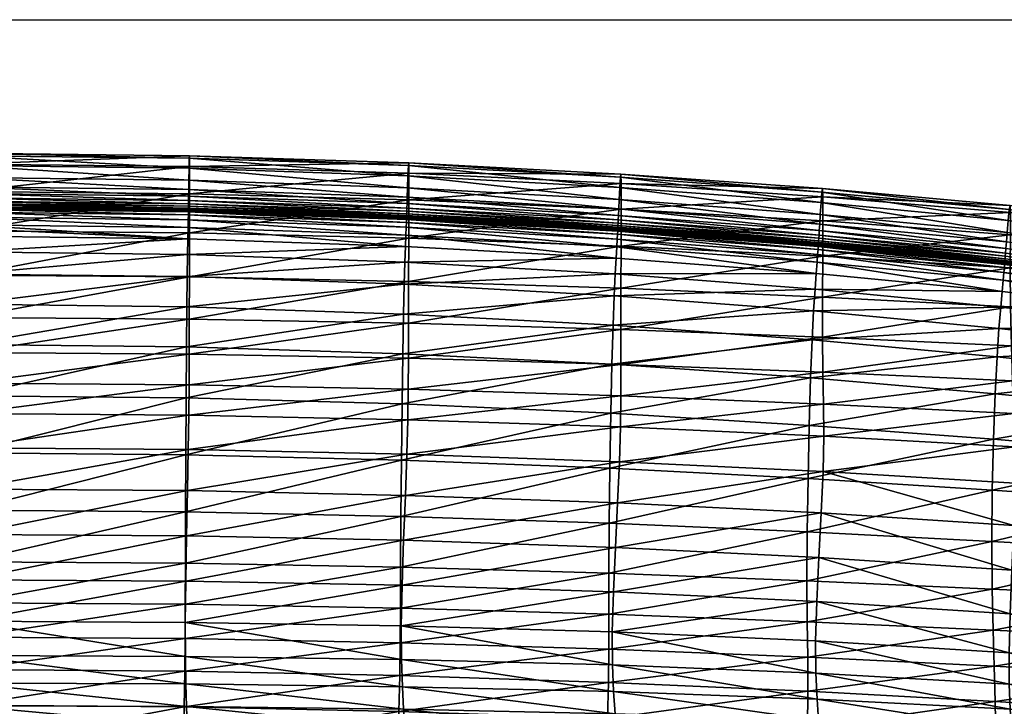
# Model space of a CAD drawing. Units: metres. Extents: x -7.575 to -7.039, y 0.101 to 0.622.
# Drawn here: x -7.302 to -7.202, y 0.55 to 0.619 of the extents above; entities that cross this region are included whole.
import ezdxf

# ---------------------------------------------------------------- set-up
doc = ezdxf.new("R2010")
doc.units = ezdxf.units.M
doc.header["$MEASUREMENT"] = 0
for name, color, linetype in [('72_PROFIM_COM_D2_ANY', 2, 'Continuous'), ('72_PROFIM_COM_D3_CH_PELNA_TAPICERKA', 7, 'Continuous'), ('72_PROFIM_INSERT', 7, 'Continuous')]:
    doc.layers.add(name, color=color, linetype=linetype)

# ---------------------------------------------------------------- blocks, each defined once
blk = doc.blocks.new('72_PROFIM_COM_D2_CH_V2')
at = {"layer": '72_PROFIM_COM_D2_ANY'}
blk.add_lwpolyline([(-0.267658, 0.512811), (0.268377, 0.512811), (0.268377, 0.008846), (-0.267658, 0.008846)], close=True, dxfattribs=at)
blk = doc.blocks.new('72profim_com28AB338D342A94FC3A9DED52286F7A2EA')
blk.add_blockref('72_PROFIM_COM_D2_CH_V2', (0, 0))
blk = doc.blocks.new('72PROFIM_COM_D3_CH_TAP_42')
mesh = blk.add_polyface()
corners = [(0, 0.486981, 0.797644), (0, 0.491454, 0.810266), (0.022531, 0.491264, 0.810244), (0.022537, 0.497975, 0.831962), (0.022537, 0.495214, 0.822147), (0, 0.49543, 0.822182), (0, 0.498214, 0.832009), (0.022368, 0.490657, 0.848399), (0, 0.490928, 0.848472), (0, 0.489329, 0.848587), (0.022527, 0.499048, 0.838641), (0, 0.499302, 0.838696), (0.02251, 0.498801, 0.842652), (0, 0.499064, 0.842712), (0.022471, 0.496588, 0.845874), (0.02249, 0.497795, 0.844796), (0, 0.498062, 0.844859), (0, 0.496857, 0.845939), (0.022414, 0.493087, 0.8479), (0.022418, 0.493371, 0.847728), (0, 0.493642, 0.847798), (0, 0.493359, 0.84797), (0.022405, 0.492589, 0.848047), (0, 0.49286, 0.848118), (0.044472, 0.492322, 0.847697), (0.044453, 0.491824, 0.847842), (0.02239, 0.491803, 0.848203), (0.044379, 0.489892, 0.848186), (0, 0.492074, 0.848275), (0.044423, 0.491038, 0.847995), (0.022457, 0.495643, 0.84657), (0, 0.495913, 0.846636), (0.022446, 0.494982, 0.84703), (0, 0.495252, 0.847098), (0.022433, 0.494211, 0.847372), (0.022439, 0.494529, 0.847288), (0, 0.4948, 0.847356), (0, 0.494481, 0.84744), (0.04451, 0.493447, 0.847172), (0.022419, 0.493556, 0.847291), (0.022418, 0.493561, 0.847113), (0, 0.493865, 0.847143), (0, 0.493826, 0.84736), (0.022417, 0.493577, 0.847032), (0.04448, 0.492798, 0.846912), (0.044482, 0.492792, 0.847089), (0.02242, 0.493509, 0.847513), (0, 0.49378, 0.847582), (0.044481, 0.492606, 0.847526), (0.044483, 0.492745, 0.847311), (0.022428, 0.493963, 0.84732), (0, 0.494234, 0.847388), (0.022423, 0.493774, 0.847198), (0, 0.494045, 0.847267), (0.044499, 0.493199, 0.84712), (0.04449, 0.493011, 0.846997), (0.022419, 0.493646, 0.847078), (0.044479, 0.492814, 0.846831), (0.044483, 0.492882, 0.846877), (0, 0.491699, 0.848339)]
mesh.append_faces([[corners[k] for k in face] for face in [(40, 43, 41), (43, 56, 41)]])
mesh.append_faces([[corners[k] for k in face] for face in [(28, 7, 26)]], dxfattribs={"vtx0": -1})
mesh.append_faces([[corners[k] for k in face] for face in [(28, 59, 7)]], dxfattribs={"vtx1": -1, "vtx2": -1})
mesh.append_faces([[corners[k] for k in face] for face in [(0, 1, 2), (3, 4, 5), (5, 6, 3), (4, 2, 1), (1, 5, 4), (7, 8, 9), (10, 3, 6), (6, 11, 10), (12, 10, 11), (11, 13, 12), (14, 15, 16), (16, 17, 14), (15, 12, 13), (13, 16, 15), (18, 19, 20), (20, 21, 18), (22, 18, 21), (21, 23, 22), (19, 18, 24), (18, 22, 25), (26, 7, 27), (26, 22, 23), (23, 28, 26), (22, 26, 29), (30, 14, 17), (17, 31, 30), (32, 30, 31), (31, 33, 32), (34, 35, 36), (36, 37, 34), (35, 34, 38), (35, 32, 33), (33, 36, 35), (39, 40, 41), (41, 42, 39), (43, 40, 44), (40, 39, 45), (19, 46, 47), (47, 20, 19), (46, 19, 48), (46, 39, 42), (42, 47, 46), (39, 46, 49), (50, 34, 37), (37, 51, 50), (52, 50, 51), (51, 53, 52), (34, 50, 54), (50, 52, 55), (56, 43, 57), (56, 52, 53), (53, 41, 56), (52, 56, 58), (59, 8, 7)]], dxfattribs={"vtx2": -1})
mesh = blk.add_polyface()
corners = [(0.022521, 0.486814, 0.797633), (0.022531, 0.491264, 0.810244), (0.044706, 0.490735, 0.810247), (0.04472, 0.497301, 0.831848), (0.04472, 0.494608, 0.822089), (0.022537, 0.495214, 0.822147), (0.022537, 0.497975, 0.831962), (0.066189, 0.496255, 0.831702), (0.066187, 0.493673, 0.822073), (0.044687, 0.486353, 0.797691), (0.066167, 0.489925, 0.810377), (0.044319, 0.488296, 0.848295), (0.065588, 0.487107, 0.84795), (0.065677, 0.488702, 0.847846), (0.044379, 0.489892, 0.848186), (0.022338, 0.48906, 0.848512), (0.044624, 0.49704, 0.844611), (0.044586, 0.495829, 0.845684), (0.065988, 0.494647, 0.845373), (0.044665, 0.498058, 0.842478), (0.066046, 0.495864, 0.844309), (0.044699, 0.498329, 0.838489), (0.066159, 0.49721, 0.838257), (0.066107, 0.496898, 0.842198), (0.022527, 0.499048, 0.838641), (0.02251, 0.498801, 0.842652), (0.02249, 0.497795, 0.844796), (0.022471, 0.496588, 0.845874), (0.044423, 0.491038, 0.847995), (0.065743, 0.489848, 0.84766), (0.044453, 0.491824, 0.847842), (0.044481, 0.492606, 0.847526), (0.044472, 0.492322, 0.847697), (0.065815, 0.491133, 0.847369), (0.065788, 0.490634, 0.847512), (0.022418, 0.493371, 0.847728), (0.022414, 0.493087, 0.8479), (0.02239, 0.491803, 0.848203), (0.022405, 0.492589, 0.848047), (0.044557, 0.494882, 0.846375), (0.022457, 0.495643, 0.84657), (0.044537, 0.494219, 0.846834), (0.022446, 0.494982, 0.84703), (0.04451, 0.493447, 0.847172), (0.044522, 0.493766, 0.847089), (0.022439, 0.494529, 0.847288), (0.065873, 0.492258, 0.84685), (0.065891, 0.492578, 0.846769), (0.065944, 0.493697, 0.84606), (0.065913, 0.493032, 0.846516), (0.044483, 0.492745, 0.847311), (0.065829, 0.491417, 0.8472), (0.044482, 0.492792, 0.847089), (0.065833, 0.491556, 0.846986), (0.044479, 0.492814, 0.846831), (0.04448, 0.492798, 0.846912), (0.065828, 0.49161, 0.846588), (0.065831, 0.491603, 0.846765), (0.022417, 0.493577, 0.847032), (0.022418, 0.493561, 0.847113), (0.02242, 0.493509, 0.847513), (0.022419, 0.493556, 0.847291), (0.044499, 0.493199, 0.84712), (0.022433, 0.494211, 0.847372), (0.04449, 0.493011, 0.846997), (0.022428, 0.493963, 0.84732), (0.044483, 0.492882, 0.846877), (0.022419, 0.493646, 0.847078), (0.022423, 0.493774, 0.847198), (0.065827, 0.491626, 0.846506), (0.065832, 0.491695, 0.846553), (0.065857, 0.492011, 0.846797), (0.065843, 0.491823, 0.846674)]
mesh.append_faces([[corners[k] for k in face] for face in [(0, 1, 2), (3, 4, 5), (5, 6, 3), (4, 2, 1), (1, 5, 4), (4, 3, 7), (2, 4, 8), (9, 2, 10), (11, 12, 13), (13, 14, 11), (15, 11, 14), (16, 17, 18), (19, 16, 20), (3, 21, 22), (21, 19, 23), (21, 3, 6), (6, 24, 21), (19, 21, 24), (24, 25, 19), (17, 16, 26), (26, 27, 17), (16, 19, 25), (25, 26, 16), (28, 14, 13), (13, 29, 28), (30, 28, 29), (31, 32, 33), (32, 30, 34), (32, 31, 35), (30, 32, 36), (14, 28, 37), (28, 30, 38), (39, 17, 27), (27, 40, 39), (41, 39, 40), (40, 42, 41), (43, 44, 45), (44, 41, 42), (42, 45, 44), (44, 43, 46), (41, 44, 47), (17, 39, 48), (39, 41, 49), (50, 31, 51), (52, 50, 53), (54, 55, 56), (55, 52, 57), (55, 54, 58), (52, 55, 59), (31, 50, 60), (50, 52, 61), (62, 43, 63), (64, 62, 65), (54, 66, 67), (66, 64, 68), (66, 54, 69), (64, 66, 70), (43, 62, 71), (62, 64, 72)]], dxfattribs={"vtx2": -1})
mesh = blk.add_polyface()
corners = [(0.066187, 0.493673, 0.822073), (0.066189, 0.496255, 0.831702), (0.086587, 0.494899, 0.831559), (0.086584, 0.49247, 0.822165), (0.066167, 0.489925, 0.810377), (0.086557, 0.488895, 0.810733), (0.04472, 0.494608, 0.822089), (0.044706, 0.490735, 0.810247), (0.066046, 0.495864, 0.844309), (0.065988, 0.494647, 0.845373), (0.086319, 0.493109, 0.84495), (0.086397, 0.494332, 0.843895), (0.066107, 0.496898, 0.842198), (0.086479, 0.49539, 0.841818), (0.044624, 0.49704, 0.844611), (0.044665, 0.498058, 0.842478), (0.066159, 0.49721, 0.838257), (0.086549, 0.495754, 0.83796), (0.04472, 0.497301, 0.831848), (0.044699, 0.498329, 0.838489), (0.065743, 0.489848, 0.84766), (0.065788, 0.490634, 0.847512), (0.044453, 0.491824, 0.847842), (0.065829, 0.491417, 0.8472), (0.065815, 0.491133, 0.847369), (0.086087, 0.489587, 0.846927), (0.044481, 0.492606, 0.847526), (0.044472, 0.492322, 0.847697), (0.065891, 0.492578, 0.846769), (0.065873, 0.492258, 0.84685), (0.086164, 0.490714, 0.846415), (0.086188, 0.491034, 0.846335), (0.065913, 0.493032, 0.846516), (0.086218, 0.49149, 0.846084), (0.044522, 0.493766, 0.847089), (0.044537, 0.494219, 0.846834), (0.065944, 0.493697, 0.84606), (0.08626, 0.492156, 0.845632), (0.044586, 0.495829, 0.845684), (0.044557, 0.494882, 0.846375), (0.065833, 0.491556, 0.846986), (0.086106, 0.489872, 0.84676), (0.086111, 0.490011, 0.846547), (0.065831, 0.491603, 0.846765), (0.08611, 0.49006, 0.846326), (0.044483, 0.492745, 0.847311), (0.044482, 0.492792, 0.847089), (0.065827, 0.491626, 0.846506), (0.065828, 0.49161, 0.846588), (0.086106, 0.490067, 0.84615), (0.086105, 0.490084, 0.846068), (0.044479, 0.492814, 0.846831), (0.04448, 0.492798, 0.846912), (0.065832, 0.491695, 0.846553), (0.086112, 0.490152, 0.846115), (0.065843, 0.491823, 0.846674), (0.086125, 0.490279, 0.846236), (0.044483, 0.492882, 0.846877), (0.04449, 0.493011, 0.846997), (0.065857, 0.492011, 0.846797), (0.086143, 0.490467, 0.84636), (0.04451, 0.493447, 0.847172), (0.044499, 0.493199, 0.84712)]
mesh.append_faces([[corners[k] for k in face] for face in [(0, 1, 2), (2, 3, 0), (4, 0, 3), (3, 5, 4), (1, 0, 6), (0, 4, 7), (8, 9, 10), (10, 11, 8), (12, 8, 11), (11, 13, 12), (9, 8, 14), (8, 12, 15), (1, 16, 17), (17, 2, 1), (16, 1, 18), (16, 12, 13), (13, 17, 16), (12, 16, 19), (20, 21, 22), (23, 24, 25), (24, 23, 26), (21, 24, 27), (28, 29, 30), (30, 31, 28), (32, 28, 31), (31, 33, 32), (29, 28, 34), (28, 32, 35), (9, 36, 37), (37, 10, 9), (36, 9, 38), (36, 32, 33), (33, 37, 36), (32, 36, 39), (40, 23, 41), (41, 42, 40), (43, 40, 42), (42, 44, 43), (23, 40, 45), (40, 43, 46), (47, 48, 49), (49, 50, 47), (48, 47, 51), (48, 43, 44), (44, 49, 48), (43, 48, 52), (53, 47, 50), (50, 54, 53), (55, 53, 54), (54, 56, 55), (47, 53, 57), (53, 55, 58), (29, 59, 60), (60, 30, 29), (59, 29, 61), (59, 55, 56), (56, 60, 59), (55, 59, 62)]], dxfattribs={"vtx2": -1})
mesh = blk.add_polyface()
corners = [(0.105552, 0.493311, 0.831462), (0.10554, 0.491073, 0.822434), (0.086584, 0.49247, 0.822165), (0.086587, 0.494899, 0.831559), (0.12269, 0.491629, 0.831481), (0.105523, 0.487716, 0.811417), (0.086557, 0.488895, 0.810733), (0.122657, 0.489625, 0.822961), (0.105509, 0.494041, 0.837625), (0.086549, 0.495754, 0.83796), (0.105423, 0.49361, 0.841358), (0.086479, 0.49539, 0.841818), (0.122664, 0.492207, 0.837317), (0.122575, 0.491697, 0.840878), (0.105222, 0.491296, 0.844428), (0.10532, 0.492525, 0.843384), (0.086397, 0.494332, 0.843895), (0.086319, 0.493109, 0.84495), (0.122339, 0.489347, 0.843867), (0.122456, 0.490582, 0.842837), (0.104931, 0.487768, 0.84639), (0.104954, 0.488053, 0.846224), (0.086106, 0.489872, 0.84676), (0.086087, 0.489587, 0.846927), (0.104886, 0.487269, 0.846527), (0.121992, 0.485816, 0.845812), (0.104812, 0.486483, 0.846667), (0.086051, 0.489088, 0.847067), (0.105147, 0.49034, 0.845107), (0.08626, 0.492156, 0.845632), (0.105094, 0.489672, 0.845556), (0.086218, 0.49149, 0.846084), (0.12225, 0.48839, 0.844541), (0.122186, 0.487721, 0.844987), (0.105027, 0.488896, 0.845883), (0.105056, 0.489216, 0.845805), (0.086188, 0.491034, 0.846335), (0.086164, 0.490714, 0.846415), (0.122107, 0.486944, 0.845311), (0.122141, 0.487264, 0.845234), (0.104956, 0.488251, 0.845615), (0.104955, 0.488268, 0.845534), (0.086105, 0.490084, 0.846068), (0.086106, 0.490067, 0.84615), (0.10496, 0.488243, 0.845791), (0.08611, 0.49006, 0.846326), (0.122023, 0.486301, 0.84504), (0.122028, 0.486292, 0.845216), (0.104962, 0.488193, 0.846012), (0.086111, 0.490011, 0.846547), (0.12202, 0.486101, 0.845648), (0.122029, 0.486242, 0.845436), (0.105001, 0.488649, 0.845828), (0.086143, 0.490467, 0.84636), (0.104979, 0.488463, 0.845703), (0.086125, 0.490279, 0.846236), (0.122076, 0.486698, 0.845254), (0.122051, 0.486512, 0.845128), (0.104963, 0.488336, 0.845581), (0.086112, 0.490152, 0.846115), (0.122022, 0.486319, 0.844959), (0.122032, 0.486386, 0.845006)]
mesh.append_faces([[corners[k] for k in face] for face in [(0, 1, 2), (2, 3, 0), (1, 0, 4), (1, 5, 6), (6, 2, 1), (5, 1, 7), (8, 0, 3), (3, 9, 8), (10, 8, 9), (9, 11, 10), (0, 8, 12), (8, 10, 13), (14, 15, 16), (16, 17, 14), (15, 14, 18), (15, 10, 11), (11, 16, 15), (10, 15, 19), (20, 21, 22), (22, 23, 20), (24, 20, 23), (21, 20, 25), (26, 24, 27), (28, 14, 17), (17, 29, 28), (30, 28, 29), (29, 31, 30), (14, 28, 32), (28, 30, 33), (34, 35, 36), (36, 37, 34), (35, 34, 38), (35, 30, 31), (31, 36, 35), (30, 35, 39), (40, 41, 42), (42, 43, 40), (44, 40, 43), (43, 45, 44), (41, 40, 46), (40, 44, 47), (21, 48, 49), (49, 22, 21), (48, 21, 50), (48, 44, 45), (45, 49, 48), (44, 48, 51), (52, 34, 37), (37, 53, 52), (54, 52, 53), (53, 55, 54), (34, 52, 56), (52, 54, 57), (41, 58, 59), (59, 42, 41), (58, 41, 60), (58, 54, 55), (55, 59, 58), (54, 58, 61)]], dxfattribs={"vtx2": -1})
mesh = blk.add_polyface()
corners = [(0, 0.474796, 0.830434), (0.02219, 0.474579, 0.830386), (0.022226, 0.479728, 0.83945), (0, 0.479969, 0.839513), (0, 0.46901, 0.818934), (0.022157, 0.468821, 0.818904), (0.044094, 0.479042, 0.839289), (0.044022, 0.473966, 0.830289), (0.02213, 0.463053, 0.806452), (0, 0.463217, 0.806463), (0, 0.458023, 0.79447), (0.02211, 0.457875, 0.794473), (0.043907, 0.462598, 0.806504), (0.043958, 0.468291, 0.818885), (0, 0.453864, 0.783981), (0.022097, 0.453719, 0.783991), (0, 0.450402, 0.774088), (0.022082, 0.45025, 0.774099), (0.043873, 0.457468, 0.794574), (0.043854, 0.453318, 0.784104), (0, 0.447126, 0.76346), (0.022055, 0.446966, 0.763468), (0.043835, 0.449828, 0.774196), (0.022111, 0.448444, 0.660023), (0, 0.448539, 0.660015), (0, 0.451997, 0.675519), (0.022101, 0.451885, 0.675527), (0.043964, 0.448138, 0.660049), (0.022521, 0.486814, 0.797633), (0.022511, 0.482553, 0.785695), (0, 0.482707, 0.785697), (0, 0.486981, 0.797644), (0.022531, 0.491264, 0.810244), (0.022146, 0.456054, 0.692782), (0, 0.456186, 0.692777), (0.02223, 0.46063, 0.71072), (0, 0.460781, 0.710719), (0.044031, 0.455653, 0.6928), (0.044186, 0.460184, 0.71073), (0.022412, 0.469364, 0.743234), (0.022327, 0.465203, 0.727988), (0, 0.465368, 0.72799), (0, 0.469535, 0.743238), (0.044518, 0.468878, 0.74325), (0.044364, 0.464726, 0.727995), (0.022466, 0.472831, 0.755518), (0, 0.472999, 0.755522), (0.022493, 0.475901, 0.765785), (0, 0.47606, 0.765786), (0.022505, 0.479001, 0.775392), (0, 0.479153, 0.775392), (0.022264, 0.483789, 0.845021), (0, 0.484046, 0.845093), (0.044172, 0.483057, 0.844822), (0.022303, 0.486835, 0.847714), (0, 0.487101, 0.847789), (0.044248, 0.486079, 0.847499), (0, 0.489329, 0.848587), (0.022338, 0.48906, 0.848512), (0.022368, 0.490657, 0.848399), (0.044379, 0.489892, 0.848186), (0.044319, 0.488296, 0.848295)]
mesh.append_faces([[corners[k] for k in face] for face in [(0, 1, 2), (2, 3, 0), (4, 5, 1), (1, 0, 4), (6, 2, 1), (7, 1, 5), (8, 9, 10), (10, 11, 8), (12, 8, 11), (5, 4, 9), (9, 8, 5), (13, 5, 8), (14, 15, 11), (11, 10, 14), (16, 17, 15), (15, 14, 16), (18, 11, 15), (19, 15, 17), (17, 16, 20), (20, 21, 17), (22, 17, 21), (23, 24, 25), (25, 26, 23), (27, 23, 26), (28, 29, 30), (30, 31, 28), (32, 28, 31), (33, 26, 25), (25, 34, 33), (35, 33, 34), (34, 36, 35), (26, 33, 37), (33, 35, 38), (39, 40, 41), (41, 42, 39), (40, 39, 43), (36, 41, 40), (40, 35, 36), (35, 40, 44), (45, 39, 42), (42, 46, 45), (47, 45, 46), (46, 48, 47), (29, 49, 50), (50, 30, 29), (49, 47, 48), (48, 50, 49), (51, 52, 3), (3, 2, 51), (53, 51, 2), (54, 55, 52), (52, 51, 54), (56, 54, 51), (57, 58, 59), (55, 54, 58), (58, 57, 55), (60, 59, 58), (61, 58, 54)]], dxfattribs={"vtx2": -1})
mesh = blk.add_polyface()
corners = [(0.065143, 0.473019, 0.830219), (0.085195, 0.471803, 0.830248), (0.085339, 0.476605, 0.838862), (0.065251, 0.477979, 0.839077), (0.065049, 0.467479, 0.818979), (0.085075, 0.466444, 0.819288), (0.084993, 0.461035, 0.8073), (0.064979, 0.461906, 0.806745), (0.064939, 0.456853, 0.794905), (0.084963, 0.456083, 0.795601), (0.103656, 0.460057, 0.808304), (0.103686, 0.465265, 0.819916), (0.103999, 0.475001, 0.838693), (0.103816, 0.470398, 0.83045), (0.066132, 0.481503, 0.786111), (0.066143, 0.485655, 0.797946), (0.086533, 0.484777, 0.798528), (0.086538, 0.48072, 0.786814), (0.044673, 0.482134, 0.785785), (0.066167, 0.489925, 0.810377), (0.086557, 0.488895, 0.810733), (0.044687, 0.486353, 0.797691), (0.065823, 0.463964, 0.728034), (0.066013, 0.468119, 0.743331), (0.086592, 0.467128, 0.743519), (0.086414, 0.462944, 0.728124), (0.065594, 0.459452, 0.710757), (0.086181, 0.458442, 0.710808), (0.044364, 0.464726, 0.727995), (0.065391, 0.454972, 0.692833), (0.066141, 0.477958, 0.7758), (0.086585, 0.47718, 0.776473), (0.066147, 0.474797, 0.766106), (0.08664, 0.473961, 0.766641), (0.044667, 0.478584, 0.775484), (0.044653, 0.475462, 0.765856), (0.066115, 0.471643, 0.75572), (0.086658, 0.470724, 0.756072), (0.044518, 0.468878, 0.74325), (0.044611, 0.472362, 0.75556), (0.085493, 0.480445, 0.844157), (0.065367, 0.48192, 0.844525), (0.085645, 0.483378, 0.846723), (0.065482, 0.484904, 0.847162), (0.065588, 0.487107, 0.84795), (0.085786, 0.485562, 0.84749), (0.085904, 0.487156, 0.847391), (0.065677, 0.488702, 0.847846), (0.104193, 0.478714, 0.843755), (0.104384, 0.481583, 0.846205), (0.104704, 0.485336, 0.84684), (0.104558, 0.483745, 0.846936), (0.065743, 0.489848, 0.84766), (0.085991, 0.488302, 0.847211), (0.065788, 0.490634, 0.847512), (0.086051, 0.489088, 0.847067), (0.086087, 0.489587, 0.846927), (0.086106, 0.489872, 0.84676), (0.065829, 0.491417, 0.8472), (0.065815, 0.491133, 0.847369), (0.104886, 0.487269, 0.846527), (0.104812, 0.486483, 0.846667)]
mesh.append_faces([[corners[k] for k in face] for face in [(0, 1, 2), (2, 3, 0), (4, 5, 1), (1, 0, 4), (6, 7, 8), (8, 9, 6), (5, 4, 7), (7, 6, 5), (10, 6, 9), (11, 5, 6), (12, 2, 1), (13, 1, 5), (14, 15, 16), (16, 17, 14), (15, 14, 18), (15, 19, 20), (20, 16, 15), (19, 15, 21), (22, 23, 24), (24, 25, 22), (26, 22, 25), (25, 27, 26), (23, 22, 28), (29, 26, 27), (30, 14, 17), (17, 31, 30), (32, 30, 31), (31, 33, 32), (14, 30, 34), (30, 32, 35), (23, 36, 37), (37, 24, 23), (36, 23, 38), (36, 32, 33), (33, 37, 36), (32, 36, 39), (40, 41, 3), (3, 2, 40), (42, 43, 41), (41, 40, 42), (44, 45, 46), (46, 47, 44), (43, 42, 45), (45, 44, 43), (48, 40, 2), (49, 42, 40), (50, 46, 45), (51, 45, 42), (52, 47, 46), (46, 53, 52), (54, 52, 53), (53, 55, 54), (56, 57, 58), (59, 54, 55), (55, 56, 59), (56, 55, 60), (53, 46, 50), (55, 53, 61)]], dxfattribs={"vtx2": -1})
mesh = blk.add_polyface()
corners = [(0.044022, 0.473966, 0.830289), (0.065143, 0.473019, 0.830219), (0.065251, 0.477979, 0.839077), (0.044094, 0.479042, 0.839289), (0.043958, 0.468291, 0.818885), (0.065049, 0.467479, 0.818979), (0.02219, 0.474579, 0.830386), (0.022157, 0.468821, 0.818904), (0.02211, 0.457875, 0.794473), (0.043873, 0.457468, 0.794574), (0.043907, 0.462598, 0.806504), (0.02213, 0.463053, 0.806452), (0.064979, 0.461906, 0.806745), (0.064939, 0.456853, 0.794905), (0.043854, 0.453318, 0.784104), (0.064932, 0.452713, 0.784439), (0.043835, 0.449828, 0.774196), (0.064931, 0.449187, 0.774472), (0.022097, 0.453719, 0.783991), (0.022082, 0.45025, 0.774099), (0.043794, 0.446514, 0.763535), (0.022101, 0.451885, 0.675527), (0.043946, 0.451533, 0.675552), (0.043964, 0.448138, 0.660049), (0.0653, 0.447585, 0.660095), (0.065278, 0.450915, 0.675595), (0.044687, 0.486353, 0.797691), (0.044673, 0.482134, 0.785785), (0.022511, 0.482553, 0.785695), (0.022521, 0.486814, 0.797633), (0.044706, 0.490735, 0.810247), (0.066143, 0.485655, 0.797946), (0.044031, 0.455653, 0.6928), (0.044186, 0.460184, 0.71073), (0.022146, 0.456054, 0.692782), (0.044518, 0.468878, 0.74325), (0.044364, 0.464726, 0.727995), (0.022327, 0.465203, 0.727988), (0.02223, 0.46063, 0.71072), (0.066013, 0.468119, 0.743331), (0.065823, 0.463964, 0.728034), (0.065594, 0.459452, 0.710757), (0.065391, 0.454972, 0.692833), (0.044611, 0.472362, 0.75556), (0.022412, 0.469364, 0.743234), (0.022466, 0.472831, 0.755518), (0.044653, 0.475462, 0.765856), (0.022493, 0.475901, 0.765785), (0.044667, 0.478584, 0.775484), (0.022505, 0.479001, 0.775392), (0.066132, 0.481503, 0.786111), (0.066141, 0.477958, 0.7758), (0.066115, 0.471643, 0.75572), (0.066147, 0.474797, 0.766106), (0.022226, 0.479728, 0.83945), (0.044172, 0.483057, 0.844822), (0.022264, 0.483789, 0.845021), (0.044248, 0.486079, 0.847499), (0.065367, 0.48192, 0.844525), (0.065482, 0.484904, 0.847162), (0.065588, 0.487107, 0.84795), (0.044319, 0.488296, 0.848295), (0.022303, 0.486835, 0.847714)]
mesh.append_faces([[corners[k] for k in face] for face in [(0, 1, 2), (2, 3, 0), (4, 5, 1), (1, 0, 4), (6, 0, 3), (7, 4, 0), (8, 9, 10), (11, 10, 4), (12, 10, 9), (9, 13, 12), (5, 4, 10), (10, 12, 5), (14, 15, 13), (13, 9, 14), (16, 17, 15), (15, 14, 16), (18, 14, 9), (19, 16, 14), (17, 16, 20), (21, 22, 23), (24, 23, 22), (22, 25, 24), (26, 27, 28), (28, 29, 26), (30, 26, 29), (27, 26, 31), (32, 22, 21), (33, 32, 34), (35, 36, 37), (36, 33, 38), (36, 35, 39), (33, 36, 40), (40, 41, 33), (22, 32, 42), (42, 25, 22), (32, 33, 41), (41, 42, 32), (43, 35, 44), (44, 45, 43), (46, 43, 45), (45, 47, 46), (27, 48, 49), (49, 28, 27), (48, 46, 47), (47, 49, 48), (48, 27, 50), (46, 48, 51), (35, 43, 52), (43, 46, 53), (54, 3, 55), (56, 55, 57), (58, 55, 3), (3, 2, 58), (59, 57, 55), (55, 58, 59), (57, 59, 60), (60, 61, 57), (62, 57, 61)]], dxfattribs={"vtx2": -1})
mesh = blk.add_polyface()
corners = [(0.120944, 0.459129, 0.809926), (0.103656, 0.460057, 0.808304), (0.103701, 0.455227, 0.796806), (0.084993, 0.461035, 0.8073), (0.103686, 0.465265, 0.819916), (0.120601, 0.464111, 0.820971), (0.085195, 0.471803, 0.830248), (0.103816, 0.470398, 0.83045), (0.103999, 0.475001, 0.838693), (0.085075, 0.466444, 0.819288), (0.120621, 0.46897, 0.8309), (0.120853, 0.473327, 0.838636), (0.10588, 0.461692, 0.728285), (0.086414, 0.462944, 0.728124), (0.086592, 0.467128, 0.743519), (0.105985, 0.465943, 0.743848), (0.124105, 0.460235, 0.72852), (0.105699, 0.457168, 0.710893), (0.086181, 0.458442, 0.710808), (0.12402, 0.455668, 0.711019), (0.105962, 0.469647, 0.756675), (0.086658, 0.470724, 0.756072), (0.10586, 0.473, 0.767551), (0.08664, 0.473961, 0.766641), (0.12396, 0.468421, 0.757515), (0.123817, 0.47193, 0.768858), (0.105645, 0.479842, 0.788049), (0.105746, 0.476301, 0.777633), (0.086585, 0.47718, 0.776473), (0.086538, 0.48072, 0.786814), (0.123626, 0.478948, 0.790011), (0.123774, 0.475363, 0.779399), (0.105562, 0.483788, 0.799574), (0.086533, 0.484777, 0.798528), (0.105523, 0.487716, 0.811417), (0.086557, 0.488895, 0.810733), (0.12319, 0.482798, 0.801261), (0.122768, 0.486522, 0.812545), (0.085339, 0.476605, 0.838862), (0.104193, 0.478714, 0.843755), (0.121106, 0.47688, 0.843379), (0.085493, 0.480445, 0.844157), (0.104384, 0.481583, 0.846205), (0.121342, 0.479667, 0.84567), (0.085786, 0.485562, 0.84749), (0.104558, 0.483745, 0.846936), (0.104704, 0.485336, 0.84684), (0.085645, 0.483378, 0.846723), (0.121552, 0.481798, 0.846348), (0.121725, 0.483385, 0.846251), (0.121992, 0.485816, 0.845812), (0.12202, 0.486101, 0.845648), (0.104954, 0.488053, 0.846224), (0.121939, 0.485317, 0.845947), (0.104931, 0.487768, 0.84639), (0.104886, 0.487269, 0.846527), (0.104812, 0.486483, 0.846667), (0.085991, 0.488302, 0.847211), (0.121852, 0.484531, 0.846083), (0.122023, 0.486301, 0.84504), (0.122022, 0.486319, 0.844959), (0.104955, 0.488268, 0.845534), (0.122028, 0.486292, 0.845216), (0.104956, 0.488251, 0.845615), (0.122029, 0.486242, 0.845436), (0.104962, 0.488193, 0.846012), (0.10496, 0.488243, 0.845791)]
mesh.append_faces([[corners[k] for k in face] for face in [(0, 1, 2), (3, 1, 4), (5, 4, 1), (1, 0, 5), (6, 7, 8), (9, 4, 7), (7, 10, 11), (11, 8, 7), (4, 5, 10), (10, 7, 4), (12, 13, 14), (14, 15, 12), (16, 12, 15), (17, 18, 13), (13, 12, 17), (19, 17, 12), (20, 15, 14), (14, 21, 20), (22, 20, 21), (21, 23, 22), (15, 20, 24), (20, 22, 25), (26, 27, 28), (28, 29, 26), (27, 26, 30), (27, 22, 23), (23, 28, 27), (22, 27, 31), (32, 26, 29), (29, 33, 32), (34, 32, 33), (33, 35, 34), (26, 32, 36), (32, 34, 37), (38, 8, 39), (40, 39, 8), (8, 11, 40), (41, 39, 42), (43, 42, 39), (39, 40, 43), (44, 45, 46), (47, 42, 45), (45, 48, 49), (49, 46, 45), (42, 43, 48), (48, 45, 42), (50, 51, 52), (53, 50, 54), (54, 55, 53), (46, 56, 57), (49, 58, 56), (56, 46, 49), (58, 53, 55), (55, 56, 58), (59, 60, 61), (62, 59, 63), (51, 64, 65), (64, 62, 66)]], dxfattribs={"vtx2": -1})
mesh = blk.add_polyface()
corners = [(0.104001, 0.435634, 0.735308), (0.10406, 0.440026, 0.751384), (0.085018, 0.441183, 0.751084), (0.103883, 0.430966, 0.717372), (0.084876, 0.436861, 0.735195), (0.121921, 0.434281, 0.735456), (0.121855, 0.438771, 0.751778), (0.121913, 0.429564, 0.71739), (0.104009, 0.443877, 0.764665), (0.121682, 0.442763, 0.765441), (0.085064, 0.444922, 0.764082), (0.103894, 0.447445, 0.775912), (0.121519, 0.446485, 0.777158), (0.084991, 0.451955, 0.785118), (0.103784, 0.451105, 0.786258), (0.103701, 0.455227, 0.796806), (0.08504, 0.448374, 0.775019), (0.121471, 0.450268, 0.787965), (0.121338, 0.454418, 0.798708), (0.084963, 0.456083, 0.795601), (0.103656, 0.460057, 0.808304), (0.120944, 0.459129, 0.809926), (0.086383, 0.435054, 0.583179), (0.105823, 0.434514, 0.583259), (0.10579, 0.43336, 0.570173), (0.086354, 0.433823, 0.570104), (0.086397, 0.436544, 0.5959), (0.105844, 0.435917, 0.595995), (0.124067, 0.432923, 0.570272), (0.124098, 0.433968, 0.583375), (0.105835, 0.437507, 0.608498), (0.086376, 0.438227, 0.608391), (0.086296, 0.44004, 0.620772), (0.105774, 0.439219, 0.620888), (0.124118, 0.43668, 0.608645), (0.124119, 0.435239, 0.596128), (0.085966, 0.454003, 0.692882), (0.105516, 0.452746, 0.692953), (0.105403, 0.448802, 0.675741), (0.086181, 0.458442, 0.710808), (0.105699, 0.457168, 0.710893), (0.123829, 0.447348, 0.675851), (0.123906, 0.451249, 0.69305), (0.086289, 0.431493, 0.530455), (0.105711, 0.431214, 0.53052), (0.105679, 0.430566, 0.518845), (0.086265, 0.430799, 0.518775), (0.08631, 0.432149, 0.543259), (0.105737, 0.431815, 0.543321), (0.123941, 0.43032, 0.518917), (0.12398, 0.430939, 0.530592), (0.105762, 0.432491, 0.556716), (0.08633, 0.432885, 0.556652), (0.124039, 0.43213, 0.556802), (0.124011, 0.431505, 0.543398), (0.08615, 0.441958, 0.633224), (0.105653, 0.441031, 0.633341), (0.085985, 0.444133, 0.64619), (0.105516, 0.443099, 0.646301), (0.12408, 0.43824, 0.621043), (0.123999, 0.439903, 0.633494), (0.085842, 0.450008, 0.675657), (0.105414, 0.445623, 0.660267), (0.123836, 0.444251, 0.660395), (0.085862, 0.446753, 0.660167), (0.123905, 0.441838, 0.646444)]
mesh.append_faces([[corners[k] for k in face] for face in [(0, 1, 2), (3, 0, 4), (5, 6, 1), (1, 0, 5), (7, 5, 0), (0, 3, 7), (2, 1, 8), (9, 8, 1), (1, 6, 9), (10, 8, 11), (12, 11, 8), (8, 9, 12), (13, 14, 15), (16, 11, 14), (14, 17, 18), (18, 15, 14), (11, 12, 17), (17, 14, 11), (19, 15, 20), (15, 18, 21), (22, 23, 24), (24, 25, 22), (26, 27, 23), (23, 22, 26), (28, 24, 23), (29, 23, 27), (30, 31, 32), (32, 33, 30), (34, 30, 33), (27, 26, 31), (31, 30, 27), (35, 27, 30), (36, 37, 38), (39, 40, 37), (37, 36, 39), (41, 38, 37), (42, 37, 40), (43, 44, 45), (45, 46, 43), (47, 48, 44), (44, 43, 47), (49, 45, 44), (50, 44, 48), (51, 52, 25), (25, 24, 51), (53, 51, 24), (48, 47, 52), (52, 51, 48), (54, 48, 51), (55, 56, 33), (33, 32, 55), (57, 58, 56), (56, 55, 57), (59, 33, 56), (60, 56, 58), (61, 38, 62), (63, 62, 38), (64, 62, 58), (65, 58, 62)]], dxfattribs={"vtx2": -1})
mesh = blk.add_polyface()
corners = [(0.085018, 0.441183, 0.751084), (0.084876, 0.436861, 0.735195), (0.104001, 0.435634, 0.735308), (0.084693, 0.432222, 0.717359), (0.103883, 0.430966, 0.717372), (0.064649, 0.437867, 0.735126), (0.064814, 0.442153, 0.750898), (0.064457, 0.433224, 0.717355), (0.064306, 0.428621, 0.69894), (0.084545, 0.427653, 0.698915), (0.104009, 0.443877, 0.764665), (0.085064, 0.444922, 0.764082), (0.103894, 0.447445, 0.775912), (0.08504, 0.448374, 0.775019), (0.103701, 0.455227, 0.796806), (0.084963, 0.456083, 0.795601), (0.084991, 0.451955, 0.785118), (0.103784, 0.451105, 0.786258), (0.064932, 0.452713, 0.784439), (0.064939, 0.456853, 0.794905), (0.064931, 0.449187, 0.774472), (0.064902, 0.445818, 0.763719), (0.08633, 0.432885, 0.556652), (0.065773, 0.433415, 0.556614), (0.065792, 0.434402, 0.570071), (0.086354, 0.433823, 0.570104), (0.08631, 0.432149, 0.543259), (0.065758, 0.432611, 0.543208), (0.04435, 0.434995, 0.570065), (0.065743, 0.431881, 0.530391), (0.086289, 0.431493, 0.530455), (0.086265, 0.430799, 0.518775), (0.065726, 0.431114, 0.518698), (0.085862, 0.446753, 0.660167), (0.0653, 0.447585, 0.660095), (0.065278, 0.450915, 0.675595), (0.085842, 0.450008, 0.675657), (0.085985, 0.444133, 0.64619), (0.065419, 0.444889, 0.646115), (0.065578, 0.442647, 0.633152), (0.08615, 0.441958, 0.633224), (0.086296, 0.44004, 0.620772), (0.065719, 0.44068, 0.620707), (0.105403, 0.448802, 0.675741), (0.085966, 0.454003, 0.692882), (0.086233, 0.429958, 0.508603), (0.065703, 0.430214, 0.508516), (0.086196, 0.428919, 0.499644), (0.065677, 0.429126, 0.499552), (0.086376, 0.438227, 0.608391), (0.065798, 0.438844, 0.608336), (0.086397, 0.436544, 0.5959), (0.065823, 0.437154, 0.595857), (0.044349, 0.439331, 0.60832), (0.065814, 0.435657, 0.583143), (0.086383, 0.435054, 0.583179), (0.044365, 0.436235, 0.583141), (0.04437, 0.437688, 0.59585), (0.065391, 0.454972, 0.692833), (0.086181, 0.458442, 0.710808), (0.105414, 0.445623, 0.660267), (0.105516, 0.443099, 0.646301)]
mesh.append_faces([[corners[k] for k in face] for face in [(0, 1, 2), (1, 3, 4), (5, 1, 0), (0, 6, 5), (7, 3, 1), (1, 5, 7), (3, 7, 8), (8, 9, 3), (10, 11, 0), (12, 13, 11), (14, 15, 16), (17, 16, 13), (18, 16, 15), (15, 19, 18), (20, 13, 16), (16, 18, 20), (11, 21, 6), (6, 0, 11), (13, 20, 21), (21, 11, 13), (22, 23, 24), (24, 25, 22), (26, 27, 23), (23, 22, 26), (28, 24, 23), (29, 30, 31), (31, 32, 29), (27, 26, 30), (30, 29, 27), (33, 34, 35), (35, 36, 33), (37, 38, 34), (34, 33, 37), (39, 40, 41), (41, 42, 39), (38, 37, 40), (40, 39, 38), (43, 36, 44), (45, 46, 32), (32, 31, 45), (47, 48, 46), (46, 45, 47), (49, 50, 42), (42, 41, 49), (51, 52, 50), (50, 49, 51), (53, 50, 52), (54, 55, 25), (25, 24, 54), (56, 54, 24), (52, 51, 55), (55, 54, 52), (57, 52, 54), (35, 58, 44), (44, 36, 35), (59, 44, 58), (60, 33, 36), (61, 37, 33)]], dxfattribs={"vtx2": -1})
mesh = blk.add_polyface()
corners = [(0.043572, 0.438614, 0.735093), (0.064649, 0.437867, 0.735126), (0.064814, 0.442153, 0.750898), (0.04371, 0.442892, 0.750803), (0.043418, 0.433949, 0.717357), (0.064457, 0.433224, 0.717355), (0.021928, 0.43908, 0.735082), (0.021843, 0.434388, 0.717361), (0.021777, 0.429699, 0.698969), (0.043298, 0.4293, 0.698958), (0.064306, 0.428621, 0.69894), (0.043259, 0.425072, 0.681256), (0.022005, 0.443363, 0.750768), (0.043794, 0.446514, 0.763535), (0.022055, 0.446966, 0.763468), (0.043835, 0.449828, 0.774196), (0.064902, 0.445818, 0.763719), (0.064931, 0.449187, 0.774472), (0.044337, 0.433979, 0.556595), (0.022315, 0.434427, 0.556589), (0.022322, 0.435458, 0.570072), (0.04435, 0.434995, 0.570065), (0.044327, 0.433111, 0.543171), (0.065773, 0.433415, 0.556614), (0.065758, 0.432611, 0.543208), (0.044317, 0.4323, 0.530333), (0.065743, 0.431881, 0.530391), (0.065726, 0.431114, 0.518698), (0.044306, 0.431454, 0.518622), (0.022305, 0.432636, 0.530292), (0.02231, 0.433511, 0.543148), (0.022111, 0.448444, 0.660023), (0.043964, 0.448138, 0.660049), (0.044056, 0.445386, 0.64607), (0.065419, 0.444889, 0.646115), (0.0653, 0.447585, 0.660095), (0.044178, 0.443108, 0.633115), (0.065578, 0.442647, 0.633152), (0.065719, 0.44068, 0.620707), (0.044287, 0.441136, 0.62068), (0.022227, 0.443367, 0.633102), (0.022161, 0.445658, 0.64605), (0.0223, 0.431726, 0.518566), (0.044292, 0.430488, 0.50843), (0.022293, 0.430707, 0.508364), (0.044276, 0.429348, 0.499461), (0.065703, 0.430214, 0.508516), (0.065677, 0.429126, 0.499552), (0.044258, 0.427986, 0.491272), (0.06565, 0.427809, 0.491363), (0.065622, 0.426221, 0.483505), (0.022276, 0.428126, 0.491203), (0.044241, 0.426355, 0.483418), (0.022285, 0.429524, 0.499391), (0.022286, 0.441409, 0.620676), (0.044349, 0.439331, 0.60832), (0.04437, 0.437688, 0.59585), (0.022332, 0.438068, 0.595861), (0.02232, 0.43965, 0.608325), (0.065798, 0.438844, 0.608336), (0.065823, 0.437154, 0.595857), (0.065792, 0.434402, 0.570071), (0.044365, 0.436235, 0.583141), (0.065814, 0.435657, 0.583143), (0.022329, 0.436669, 0.583153)]
mesh.append_faces([[corners[k] for k in face] for face in [(0, 1, 2), (2, 3, 0), (4, 5, 1), (1, 0, 4), (6, 0, 3), (7, 4, 0), (8, 9, 4), (10, 9, 11), (5, 4, 9), (9, 10, 5), (12, 3, 13), (14, 13, 15), (16, 13, 3), (3, 2, 16), (13, 16, 17), (18, 19, 20), (20, 21, 18), (19, 18, 22), (23, 18, 21), (24, 22, 18), (18, 23, 24), (25, 26, 27), (27, 28, 25), (22, 24, 26), (26, 25, 22), (29, 25, 28), (30, 22, 25), (31, 32, 33), (34, 33, 32), (32, 35, 34), (36, 37, 38), (38, 39, 36), (33, 34, 37), (37, 36, 33), (40, 36, 39), (41, 33, 36), (42, 28, 43), (44, 43, 45), (46, 43, 28), (28, 27, 46), (47, 45, 43), (43, 46, 47), (48, 49, 50), (45, 47, 49), (49, 48, 45), (51, 48, 52), (53, 45, 48), (54, 39, 55), (56, 57, 58), (58, 55, 56), (59, 55, 39), (39, 38, 59), (60, 56, 55), (61, 21, 62), (63, 62, 56), (64, 62, 21), (21, 20, 64), (57, 56, 62), (62, 64, 57)]], dxfattribs={"vtx2": -1})
mesh = blk.add_polyface()
corners = [(0, 0.43924, 0.735082), (0.021928, 0.43908, 0.735082), (0.022005, 0.443363, 0.750768), (0, 0.443528, 0.750764), (0, 0.434536, 0.717363), (0.021843, 0.434388, 0.717361), (0.04371, 0.442892, 0.750803), (0.043572, 0.438614, 0.735093), (0.021777, 0.429699, 0.698969), (0, 0.42983, 0.698973), (0, 0.425538, 0.681274), (0.021755, 0.425426, 0.68127), (0.043298, 0.4293, 0.698958), (0.043418, 0.433949, 0.717357), (0.022055, 0.446966, 0.763468), (0, 0.447126, 0.76346), (0.043794, 0.446514, 0.763535), (0.022315, 0.434427, 0.556589), (0, 0.43461, 0.556589), (0, 0.435645, 0.570077), (0.022322, 0.435458, 0.570072), (0.044327, 0.433111, 0.543171), (0.02231, 0.433511, 0.543148), (0, 0.432775, 0.530277), (0.022305, 0.432636, 0.530292), (0.0223, 0.431726, 0.518566), (0, 0.431837, 0.518543), (0, 0.433676, 0.54314), (0.044306, 0.431454, 0.518622), (0.044317, 0.4323, 0.530333), (0.022161, 0.445658, 0.64605), (0, 0.445741, 0.646044), (0, 0.448539, 0.660015), (0.022111, 0.448444, 0.660023), (0.044056, 0.445386, 0.64607), (0, 0.443448, 0.6331), (0.022227, 0.443367, 0.633102), (0.022286, 0.441409, 0.620676), (0, 0.4415, 0.620679), (0.044287, 0.441136, 0.62068), (0.044178, 0.443108, 0.633115), (0.044292, 0.430488, 0.50843), (0.022293, 0.430707, 0.508364), (0.022285, 0.429524, 0.499391), (0, 0.429597, 0.499363), (0, 0.430797, 0.508337), (0.044276, 0.429348, 0.499461), (0, 0.428184, 0.491175), (0.022276, 0.428126, 0.491203), (0.022268, 0.426461, 0.483353), (0, 0.426505, 0.483327), (0.044241, 0.426355, 0.483418), (0.044258, 0.427986, 0.491272), (0.02232, 0.43965, 0.608325), (0, 0.439765, 0.608331), (0.044349, 0.439331, 0.60832), (0.022332, 0.438068, 0.595861), (0, 0.438213, 0.595869), (0, 0.436842, 0.583161), (0.022329, 0.436669, 0.583153), (0.02226, 0.424482, 0.475505), (-0.021777, 0.429699, 0.698969)]
mesh.append_faces([[corners[k] for k in face] for face in [(18, 22, 27), (26, 42, 45)]], dxfattribs={"vtx0": -1, "vtx2": -1})
mesh.append_faces([[corners[k] for k in face] for face in [(0, 1, 2), (2, 3, 0), (4, 5, 1), (1, 0, 4), (6, 2, 1), (7, 1, 5), (8, 9, 10), (10, 11, 8), (12, 8, 11), (5, 4, 9), (9, 8, 5), (13, 5, 8), (14, 15, 3), (3, 2, 14), (16, 14, 2), (17, 18, 19), (19, 20, 17), (21, 22, 17), (23, 24, 25), (25, 26, 23), (24, 23, 27), (27, 22, 24), (28, 25, 24), (29, 24, 22), (30, 31, 32), (32, 33, 30), (34, 30, 33), (35, 36, 37), (37, 38, 35), (31, 30, 36), (36, 35, 31), (39, 37, 36), (40, 36, 30), (41, 42, 25), (43, 44, 45), (45, 42, 43), (46, 43, 42), (47, 48, 49), (49, 50, 47), (44, 43, 48), (48, 47, 44), (51, 49, 48), (52, 48, 43), (53, 54, 38), (38, 37, 53), (55, 53, 37), (56, 57, 54), (54, 53, 56), (58, 59, 20), (20, 19, 58), (57, 56, 59), (59, 58, 57), (50, 49, 60), (10, 9, 61), (18, 17, 22), (26, 25, 42)]], dxfattribs={"vtx2": -1})
blk = doc.blocks.new('XCAD031B5DEDD38CE4A3842312D02EAE542CCB')
at = {"color": 7}
blk.add_blockref('72profim_com28AB338D342A94FC3A9DED52286F7A2EA', (0, 0), dxfattribs=at)
at = {"layer": '72_PROFIM_COM_D3_CH_PELNA_TAPICERKA', "color": 0}
blk.add_blockref('72PROFIM_COM_D3_CH_TAP_42', (0, 0, 0.003), dxfattribs=at)

msp = doc.modelspace()

# ---------------------------------------------------------------- block references
at = {"layer": '72_PROFIM_INSERT'}
msp.add_blockref('XCAD031B5DEDD38CE4A3842312D02EAE542CCB', (-7.307148, 0.106447), dxfattribs=at)

doc.saveas('drawing.dxf')
